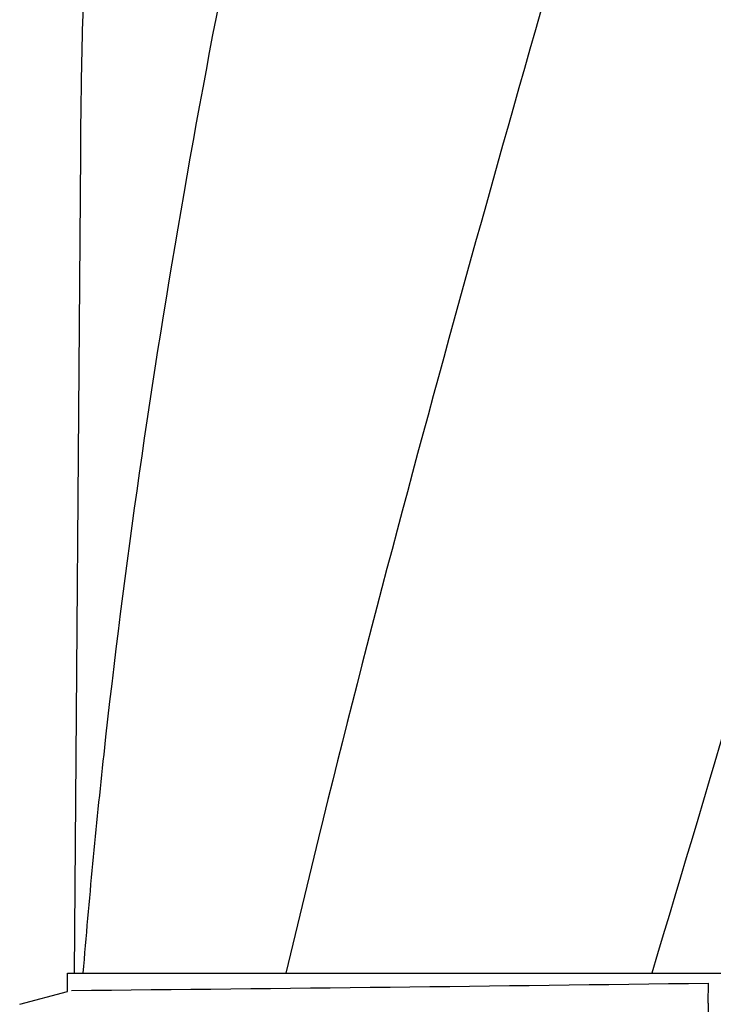
# Model space of a CAD drawing. Units: millimetres. Extents: x 17817 to 22240, y 2221 to 8340.
# Drawn here: x 18876 to 18978, y 6498 to 6644 of the extents above; entities that cross this region are included whole.
import ezdxf

# ---------------------------------------------------------------- set-up
doc = ezdxf.new("R2010")
doc.units = ezdxf.units.MM

msp = doc.modelspace()

# ---------------------------------------------------------------- linework, layer by layer
for p, q in [((18884.71, 6624.03), (18883.81, 6502.9)), ((18882.8, 6500.18), (18882.8, 6502.9)), ((18882.8, 6502.9), (18885.1, 6502.9)), ((18885.1, 6502.9), (18915.07, 6502.9)), ((18915.09, 6502.9), (18969.1, 6502.9)), ((18969.12, 6502.9), (19026.54, 6502.9)), ((18977.45, 6498.47), (18977.48, 6501.43)), ((18875.75, 6498.3), (18882.8, 6500.18))]:
    msp.add_line(p, q)
for centre, radius, start, end in [((19978.46, 6615.81), 1093.78, 177.66374, 179.56959), ((20038.95, 6409.82), 1157.6, 173.78121, 175.3878), ((18676.57, 28569.05), 22069.67, 270.537, 270.781227)]:
    msp.add_arc(centre, radius, start, end)
for points, knots in [([(18959.72, 6867.24), (18944.37, 6812.12), (18921.95, 6729.62), (18899.23, 6618.54), (18891.18, 6562.96), (18888.16, 6535.22)], [0, 0, 0, 0, 0.504888, 0.753799, 1, 1, 1, 1]), ([(19014.77, 6867.24), (19007.13, 6836.7), (18990.61, 6775.79), (18964.15, 6684.94), (18938.06, 6594.18), (18922.23, 6533.36), (18915.08, 6502.9)], [0, 0, 0, 0, 0.250045, 0.501065, 0.751542, 1, 1, 1, 1]), ([(19055.79, 6867.24), (19051.93, 6836.67), (19041.88, 6775.49), (19021.13, 6684.4), (18996.24, 6593.56), (18978.17, 6533.18), (18969.12, 6502.9)], [0, 0, 0, 0, 0.246539, 0.495672, 0.747176, 1, 1, 1, 1]), ([(18977.45, 6498.47), (18977.44, 6497.85), (18977.43, 6496.35), (18977.43, 6494.86), (18977.43, 6493.97)], [0, 0, 0, 0, 0.410417, 1, 1, 1, 1])]:
    msp.add_open_spline(points, degree=3, knots=knots)

doc.saveas('drawing.dxf')
